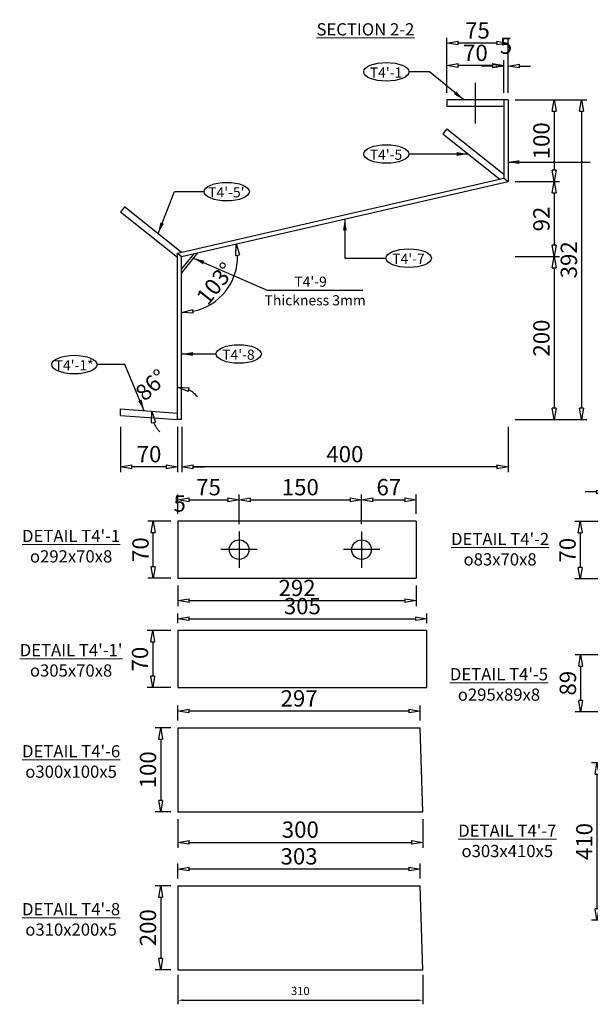
# Model space of a CAD drawing. Units: inches. Extents: x -398014 to 746807, y -1098171 to 0.
# Drawn here: x 461576 to 462275, y -543956 to -542748 of the extents above; entities that cross this region are included whole.
import ezdxf

# ---------------------------------------------------------------- set-up
doc = ezdxf.new("R2010")
doc.units = ezdxf.units.IN
doc.header["$LTSCALE"] = 4
doc.header["$MEASUREMENT"] = 0
doc.layers.get('DEFPOINTS').update_dxf_attribs({"color": 250})
doc.layers.add('3', color=3, linetype='Continuous', lineweight=15)
doc.layers.add('S-D-DECK-CONC-050-CON', color=3, linetype='Continuous')
doc.styles.add('1-dim-qtc1096', font='romans.shx', dxfattribs={"width": 0.75})
doc.styles.add('ARIAL', font='arial.ttf')
doc.dimstyles.new('1-dim-qtc', dxfattribs={"dimscale": 0, "dimtxt": 1.8, "dimasz": 1.5, "dimexe": 0.6, "dimexo": 0.8, "dimgap": 0.5, "dimtad": 1, "dimdec": 0, "dimzin": 0, "dimdsep": 46, "dimtxsty": '1-dim-qtc1096', "dimblk": 'CLOSEDBLANK', "dimcen": 0.09, "dimclrd": 250, "dimclre": 250, "dimclrt": 3, "dimadec": 0, "dimazin": 0, "dimtfac": 1, "dimtdec": 0, "dimtix": 1, "dimtofl": 0, "dimtmove": 2, "dimatfit": 3, "dimfxl": 1, "dimtolj": 1, "dimtzin": 0, "dimarcsym": 0})
doc.dimstyles.new('DIM5', dxfattribs={"dimscale": 5, "dimtxt": 2, "dimasz": 1.3, "dimexe": 1, "dimexo": 1.3, "dimgap": 1.25, "dimtad": 1, "dimdec": 0, "dimrnd": 1, "dimzin": 1, "dimdsep": 46, "dimtxsty": 'ARIAL', "dimcen": 2.5, "dimclrd": 8, "dimclre": 8, "dimclrt": 3, "dimaunit": 1, "dimadec": 0, "dimazin": 0, "dimtfac": 1, "dimtdec": 0, "dimtix": 1, "dimtmove": 2, "dimatfit": 0, "dimfxl": 1, "dimtolj": 1, "dimtzin": 0, "dimlwd": -1, "dimlwe": -1, "dimarcsym": 0})

# ---------------------------------------------------------------- blocks, each defined once
blk = doc.blocks.new('_ClosedBlank')
at = {"color": 0, "linetype": 'ByBlock', "lineweight": -2}
for p, q in [((-1, 0.167), (0, 0)), ((-1, 0.167), (-1, -0.167)), ((0, 0), (-1, -0.167))]:
    blk.add_line(p, q, dxfattribs=at)
blk = doc.blocks.new('*D1043')
at = {"color": 250, "linetype": 'Continuous', "lineweight": -2, "transparency": 16777216}
blk.add_arc((461774.3, -543038.4), 68.6, 281.6213, 1.3315, dxfattribs=at)
at = {"layer": 'DEFPOINTS', "color": 0, "transparency": 16777216}
for p in [(462174.3, -542946.4), (461774.3, -543038.4), (461774.3, -543038.4), (461812.9, -543095.1), (461774.3, -543238.4)]:
    blk.add_point(p, dxfattribs=at)
at = {"color": 250, "lineweight": -2, "transparency": 16777216, "xscale": 13.88888888888889, "yscale": 13.88888888888889, "zscale": 13.88888888888889}
for p, rotation in [((461841.1, -543023), 97.14212142283206), ((461774.3, -543107), 185.8106430905341)]:
    blk.add_blockref('_ClosedBlank', p, dxfattribs=dict(at, rotation=rotation))
at = {"color": 3, "transparency": 16777216, "insert": (461815.8, -543071.5), "char_height": 20, "attachment_point": 5, "rotation": 51.4764, "style": '1-dim-qtc1096'}
blk.add_mtext('\\A1;103°', dxfattribs=at)
blk = doc.blocks.new('*D1044')
at = {"color": 250, "linetype": 'Continuous', "lineweight": -2, "transparency": 16777216}
for p, q in [((462183.2, -542846.3), (462237.4, -542846.3)), ((462230.8, -542860.2), (462230.8, -542932.5)), ((462183.2, -542946.4), (462237.4, -542946.4))]:
    blk.add_line(p, q, dxfattribs=at)
at = {"layer": 'DEFPOINTS', "color": 0, "transparency": 16777216}
for p in [(462174.3, -542846.3), (462174.3, -542946.4), (462230.8, -542946.4)]:
    blk.add_point(p, dxfattribs=at)
at = {"color": 250, "lineweight": -2, "transparency": 16777216, "xscale": 13.88888888888889, "yscale": 13.88888888888889, "zscale": 13.88888888888889}
for p, rotation in [((462230.8, -542846.3), 90), ((462230.8, -542946.4), 270)]:
    blk.add_blockref('_ClosedBlank', p, dxfattribs=dict(at, rotation=rotation))
at = {"color": 3, "transparency": 16777216, "insert": (462215.2, -542896.4), "char_height": 20, "attachment_point": 5, "rotation": 90, "style": '1-dim-qtc1096'}
blk.add_mtext('\\A1;100', dxfattribs=at)
blk = doc.blocks.new('*D1045')
at = {"color": 250, "linetype": 'Continuous', "lineweight": -2, "transparency": 16777216}
for p, q in [((462183.2, -542946.4), (462237.4, -542946.4)), ((462230.8, -542960.3), (462230.8, -543024.5)), ((462183.2, -543038.4), (462237.4, -543038.4))]:
    blk.add_line(p, q, dxfattribs=at)
at = {"layer": 'DEFPOINTS', "color": 0, "transparency": 16777216}
for p in [(462174.3, -542946.4), (462174.3, -543038.4), (462230.8, -543038.4)]:
    blk.add_point(p, dxfattribs=at)
at = {"color": 250, "lineweight": -2, "transparency": 16777216, "xscale": 13.88888888888889, "yscale": 13.88888888888889, "zscale": 13.88888888888889}
for p, rotation in [((462230.8, -542946.4), 90), ((462230.8, -543038.4), 270)]:
    blk.add_blockref('_ClosedBlank', p, dxfattribs=dict(at, rotation=rotation))
at = {"color": 3, "transparency": 16777216, "insert": (462215.2, -542992.4), "char_height": 20, "attachment_point": 5, "rotation": 90, "style": '1-dim-qtc1096'}
blk.add_mtext('\\A1;92', dxfattribs=at)
blk = doc.blocks.new('*D1046')
at = {"color": 250, "linetype": 'Continuous', "lineweight": -2, "transparency": 16777216}
for p, q in [((462183.2, -543038.4), (462237.4, -543038.4)), ((462230.8, -543052.3), (462230.8, -543224.5)), ((462183.2, -543238.4), (462237.4, -543238.4))]:
    blk.add_line(p, q, dxfattribs=at)
at = {"layer": 'DEFPOINTS', "color": 0, "transparency": 16777216}
for p in [(462174.3, -543038.4), (462174.3, -543238.4), (462230.8, -543238.4)]:
    blk.add_point(p, dxfattribs=at)
at = {"color": 250, "lineweight": -2, "transparency": 16777216, "xscale": 13.88888888888889, "yscale": 13.88888888888889, "zscale": 13.88888888888889}
for p, rotation in [((462230.8, -543038.4), 90), ((462230.8, -543238.4), 270)]:
    blk.add_blockref('_ClosedBlank', p, dxfattribs=dict(at, rotation=rotation))
at = {"color": 3, "transparency": 16777216, "insert": (462215.2, -543138.4), "char_height": 20, "attachment_point": 5, "rotation": 90, "style": '1-dim-qtc1096'}
blk.add_mtext('\\A1;200', dxfattribs=at)
blk = doc.blocks.new('*D1047')
at = {"color": 250, "linetype": 'Continuous', "lineweight": -2, "transparency": 16777216}
for p, q in [((461774.3, -543247.3), (461774.3, -543303.1)), ((462174.3, -543247.3), (462174.3, -543303.1)), ((462160.4, -543296.4), (461788.2, -543296.4))]:
    blk.add_line(p, q, dxfattribs=at)
at = {"layer": 'DEFPOINTS', "color": 0, "transparency": 16777216}
for p in [(461774.3, -543238.4), (462174.3, -543238.4), (461774.3, -543296.4)]:
    blk.add_point(p, dxfattribs=at)
at = {"color": 250, "lineweight": -2, "transparency": 16777216, "xscale": 13.88888888888889, "yscale": 13.88888888888889, "zscale": 13.88888888888889, "rotation": 180}
blk.add_blockref('_ClosedBlank', (461774.3, -543296.4), dxfattribs=at)
at = {"color": 250, "lineweight": -2, "transparency": 16777216, "xscale": 13.88888888888889, "yscale": 13.88888888888889, "zscale": 13.88888888888889}
blk.add_blockref('_ClosedBlank', (462174.3, -543296.4), dxfattribs=at)
at = {"color": 3, "transparency": 16777216, "insert": (461974.3, -543280.8), "char_height": 20, "attachment_point": 5, "style": '1-dim-qtc1096'}
blk.add_mtext('\\A1;400', dxfattribs=at)
blk = doc.blocks.new('*D1048')
at = {"color": 250, "linetype": 'Continuous', "lineweight": -2, "transparency": 16777216}
for p, q in [((461699.3, -543247.3), (461699.3, -543303.1)), ((461769.3, -543247.3), (461769.3, -543303.1)), ((461755.4, -543296.4), (461713.2, -543296.4))]:
    blk.add_line(p, q, dxfattribs=at)
at = {"layer": 'DEFPOINTS', "color": 0, "transparency": 16777216}
for p in [(461699.3, -543238.4), (461769.3, -543238.4), (461699.3, -543296.4)]:
    blk.add_point(p, dxfattribs=at)
at = {"color": 250, "lineweight": -2, "transparency": 16777216, "xscale": 13.88888888888889, "yscale": 13.88888888888889, "zscale": 13.88888888888889, "rotation": 180}
blk.add_blockref('_ClosedBlank', (461699.3, -543296.4), dxfattribs=at)
at = {"color": 250, "lineweight": -2, "transparency": 16777216, "xscale": 13.88888888888889, "yscale": 13.88888888888889, "zscale": 13.88888888888889}
blk.add_blockref('_ClosedBlank', (461769.3, -543296.4), dxfattribs=at)
at = {"color": 3, "transparency": 16777216, "insert": (461734.3, -543280.8), "char_height": 20, "attachment_point": 5, "style": '1-dim-qtc1096'}
blk.add_mtext('\\A1;70', dxfattribs=at)
blk = doc.blocks.new('*D1049')
at = {"color": 250, "linetype": 'Continuous', "lineweight": -2, "transparency": 16777216}
for p, q in [((461769.3, -543247.3), (461769.3, -543303.1)), ((461774.3, -543247.3), (461774.3, -543303.1)), ((461755.4, -543296.4), (461741.5, -543296.4)), ((461788.2, -543296.4), (461802, -543296.4))]:
    blk.add_line(p, q, dxfattribs=at)
at = {"layer": 'DEFPOINTS', "color": 0, "transparency": 16777216}
for p in [(461769.3, -543238.4), (461774.3, -543238.4), (461769.3, -543296.4)]:
    blk.add_point(p, dxfattribs=at)
at = {"color": 250, "lineweight": -2, "transparency": 16777216, "xscale": 13.88888888888889, "yscale": 13.88888888888889, "zscale": 13.88888888888889}
blk.add_blockref('_ClosedBlank', (461769.3, -543296.4), dxfattribs=at)
at = {"color": 250, "lineweight": -2, "transparency": 16777216, "xscale": 13.88888888888889, "yscale": 13.88888888888889, "zscale": 13.88888888888889, "rotation": 180}
blk.add_blockref('_ClosedBlank', (461774.3, -543296.4), dxfattribs=at)
at = {"color": 3, "transparency": 16777216, "insert": (461771.8, -543341.4), "char_height": 20, "attachment_point": 5, "style": '1-dim-qtc1096'}
blk.add_mtext('\\A1;5', dxfattribs=at)
blk = doc.blocks.new('*D1050')
at = {"color": 250, "linetype": 'Continuous', "lineweight": -2, "transparency": 16777216}
for p, q in [((462099.3, -542837.4), (462099.3, -542769.9)), ((462174.3, -542837.4), (462174.3, -542769.9)), ((462160.4, -542776.5), (462113.2, -542776.5))]:
    blk.add_line(p, q, dxfattribs=at)
at = {"layer": 'DEFPOINTS', "color": 0, "transparency": 16777216}
for p in [(462099.3, -542776.5), (462099.3, -542846.3), (462174.3, -542846.3)]:
    blk.add_point(p, dxfattribs=at)
at = {"color": 250, "lineweight": -2, "transparency": 16777216, "xscale": 13.88888888888889, "yscale": 13.88888888888889, "zscale": 13.88888888888889, "rotation": 180}
blk.add_blockref('_ClosedBlank', (462099.3, -542776.5), dxfattribs=at)
at = {"color": 250, "lineweight": -2, "transparency": 16777216, "xscale": 13.88888888888889, "yscale": 13.88888888888889, "zscale": 13.88888888888889}
blk.add_blockref('_ClosedBlank', (462174.3, -542776.5), dxfattribs=at)
at = {"color": 3, "transparency": 16777216, "insert": (462136.8, -542761), "char_height": 20, "attachment_point": 5, "style": '1-dim-qtc1096'}
blk.add_mtext('\\A1;75', dxfattribs=at)
blk = doc.blocks.new('*D1051')
at = {"color": 250, "linetype": 'Continuous', "lineweight": -2, "transparency": 16777216}
for p, q in [((462169.3, -542837.4), (462169.3, -542798)), ((462174.3, -542837.4), (462174.3, -542798)), ((462155.4, -542804.7), (462141.5, -542804.7)), ((462188.2, -542804.7), (462202, -542804.7))]:
    blk.add_line(p, q, dxfattribs=at)
at = {"layer": 'DEFPOINTS', "color": 0, "transparency": 16777216}
for p in [(462169.3, -542804.7), (462169.3, -542846.3), (462174.3, -542846.3)]:
    blk.add_point(p, dxfattribs=at)
at = {"color": 250, "lineweight": -2, "transparency": 16777216, "xscale": 13.88888888888889, "yscale": 13.88888888888889, "zscale": 13.88888888888889}
blk.add_blockref('_ClosedBlank', (462169.3, -542804.7), dxfattribs=at)
at = {"color": 250, "lineweight": -2, "transparency": 16777216, "xscale": 13.88888888888889, "yscale": 13.88888888888889, "zscale": 13.88888888888889, "rotation": 180}
blk.add_blockref('_ClosedBlank', (462174.3, -542804.7), dxfattribs=at)
at = {"color": 3, "transparency": 16777216, "insert": (462171.8, -542779.7), "char_height": 20, "attachment_point": 5, "style": '1-dim-qtc1096'}
blk.add_mtext('\\A1;5', dxfattribs=at)
blk = doc.blocks.new('*D1052')
at = {"color": 250, "linetype": 'Continuous', "lineweight": -2, "transparency": 16777216}
for p, q in [((462099.3, -542837.4), (462099.3, -542797.5)), ((462169.3, -542837.4), (462169.3, -542797.5)), ((462155.4, -542804.1), (462113.2, -542804.1))]:
    blk.add_line(p, q, dxfattribs=at)
at = {"layer": 'DEFPOINTS', "color": 0, "transparency": 16777216}
for p in [(462099.3, -542804.1), (462099.3, -542846.3), (462169.3, -542846.3)]:
    blk.add_point(p, dxfattribs=at)
at = {"color": 250, "lineweight": -2, "transparency": 16777216, "xscale": 13.88888888888889, "yscale": 13.88888888888889, "zscale": 13.88888888888889, "rotation": 180}
blk.add_blockref('_ClosedBlank', (462099.3, -542804.1), dxfattribs=at)
at = {"color": 250, "lineweight": -2, "transparency": 16777216, "xscale": 13.88888888888889, "yscale": 13.88888888888889, "zscale": 13.88888888888889}
blk.add_blockref('_ClosedBlank', (462169.3, -542804.1), dxfattribs=at)
at = {"color": 3, "transparency": 16777216, "insert": (462134.3, -542788.6), "char_height": 20, "attachment_point": 5, "style": '1-dim-qtc1096'}
blk.add_mtext('\\A1;70', dxfattribs=at)
blk = doc.blocks.new('*D1053')
at = {"color": 250, "linetype": 'Continuous', "lineweight": -2, "transparency": 16777216}
for p, q in [((462183.2, -542846.3), (462271, -542846.3)), ((462264.3, -542860.2), (462264.3, -543224.5)), ((462183.2, -543238.4), (462271, -543238.4))]:
    blk.add_line(p, q, dxfattribs=at)
at = {"layer": 'DEFPOINTS', "color": 0, "transparency": 16777216}
for p in [(462174.3, -542846.3), (462174.3, -543238.4), (462264.3, -543238.4)]:
    blk.add_point(p, dxfattribs=at)
at = {"color": 250, "lineweight": -2, "transparency": 16777216, "xscale": 13.88888888888889, "yscale": 13.88888888888889, "zscale": 13.88888888888889}
for p, rotation in [((462264.3, -542846.3), 90), ((462264.3, -543238.4), 270)]:
    blk.add_blockref('_ClosedBlank', p, dxfattribs=dict(at, rotation=rotation))
at = {"color": 3, "transparency": 16777216, "insert": (462248.8, -543042.4), "char_height": 20, "attachment_point": 5, "rotation": 90, "style": '1-dim-qtc1096'}
blk.add_mtext('\\A1;392', dxfattribs=at)
blk = doc.blocks.new('*D1054')
at = {"color": 250, "linetype": 'Continuous', "lineweight": -2, "transparency": 16777216}
for start, end in [(39.2409, 64.6205), (201.2939, 226.6735)]:
    blk.add_arc((461769.3, -543230.4), 31.6, start, end, dxfattribs=at)
at = {"layer": 'DEFPOINTS', "color": 0, "transparency": 16777216}
for p in [(461769.3, -543034.4), (461754.1, -543202.7), (461699.3, -543225.4), (461769.3, -543230.4), (461769.3, -543238.4)]:
    blk.add_point(p, dxfattribs=at)
at = {"color": 250, "lineweight": -2, "transparency": 16777216, "xscale": 13.88888888888889, "yscale": 13.88888888888889, "zscale": 13.88888888888889}
for p, rotation in [((461769.3, -543198.8), 167.3102266221255), ((461737.7, -543228.2), 98.6041565978605)]:
    blk.add_blockref('_ClosedBlank', p, dxfattribs=dict(at, rotation=rotation))
at = {"color": 3, "transparency": 16777216, "insert": (461737.1, -543195.9), "char_height": 20, "attachment_point": 5, "rotation": 42.9572, "style": '1-dim-qtc1096'}
blk.add_mtext('\\A1;86°', dxfattribs=at)
blk = doc.blocks.new('*D1070')
at = {"color": 250, "linetype": 'Continuous', "lineweight": -2, "transparency": 16777216}
for p, q in [((461769.7, -543441.8), (461769.7, -543467.2)), ((462061.7, -543441.8), (462061.7, -543467.2)), ((461783.6, -543460.5), (462047.8, -543460.5))]:
    blk.add_line(p, q, dxfattribs=at)
at = {"layer": 'DEFPOINTS', "color": 0, "transparency": 16777216}
for p in [(461769.7, -543432.9), (462061.7, -543432.9), (462061.7, -543460.5)]:
    blk.add_point(p, dxfattribs=at)
at = {"color": 250, "lineweight": -2, "transparency": 16777216, "xscale": 13.88888888888889, "yscale": 13.88888888888889, "zscale": 13.88888888888889, "rotation": 180}
blk.add_blockref('_ClosedBlank', (461769.7, -543460.5), dxfattribs=at)
at = {"color": 250, "lineweight": -2, "transparency": 16777216, "xscale": 13.88888888888889, "yscale": 13.88888888888889, "zscale": 13.88888888888889}
blk.add_blockref('_ClosedBlank', (462061.7, -543460.5), dxfattribs=at)
at = {"color": 3, "transparency": 16777216, "insert": (461915.7, -543444.9), "char_height": 20, "attachment_point": 5, "style": '1-dim-qtc1096'}
blk.add_mtext('\\A1;292', dxfattribs=at)
blk = doc.blocks.new('*D1071')
at = {"color": 250, "linetype": 'Continuous', "lineweight": -2, "transparency": 16777216}
for p, q in [((461760.8, -543362.9), (461732.7, -543362.9)), ((461739.4, -543419), (461739.4, -543376.8)), ((461760.8, -543432.9), (461732.7, -543432.9))]:
    blk.add_line(p, q, dxfattribs=at)
at = {"layer": 'DEFPOINTS', "color": 0, "transparency": 16777216}
for p in [(461739.4, -543362.9), (461769.7, -543362.9), (461769.7, -543432.9)]:
    blk.add_point(p, dxfattribs=at)
at = {"color": 250, "lineweight": -2, "transparency": 16777216, "xscale": 13.88888888888889, "yscale": 13.88888888888889, "zscale": 13.88888888888889}
for p, rotation in [((461739.4, -543362.9), 90), ((461739.4, -543432.9), 270)]:
    blk.add_blockref('_ClosedBlank', p, dxfattribs=dict(at, rotation=rotation))
at = {"color": 3, "transparency": 16777216, "insert": (461723.8, -543397.9), "char_height": 20, "attachment_point": 5, "rotation": 90, "style": '1-dim-qtc1096'}
blk.add_mtext('\\A1;70', dxfattribs=at)
blk = doc.blocks.new('*D1072')
at = {"color": 250, "linetype": 'Continuous', "lineweight": -2, "transparency": 16777216}
for p, q in [((461769.7, -543354), (461769.7, -543330.2)), ((461844.7, -543366.8), (461844.7, -543330.2)), ((461783.6, -543336.9), (461830.8, -543336.9))]:
    blk.add_line(p, q, dxfattribs=at)
at = {"layer": 'DEFPOINTS', "color": 0, "transparency": 16777216}
for p in [(461844.7, -543336.9), (461769.7, -543362.9), (461844.7, -543375.7)]:
    blk.add_point(p, dxfattribs=at)
at = {"color": 250, "lineweight": -2, "transparency": 16777216, "xscale": 13.88888888888889, "yscale": 13.88888888888889, "zscale": 13.88888888888889, "rotation": 180}
blk.add_blockref('_ClosedBlank', (461769.7, -543336.9), dxfattribs=at)
at = {"color": 250, "lineweight": -2, "transparency": 16777216, "xscale": 13.88888888888889, "yscale": 13.88888888888889, "zscale": 13.88888888888889}
blk.add_blockref('_ClosedBlank', (461844.7, -543336.9), dxfattribs=at)
at = {"color": 3, "transparency": 16777216, "insert": (461807.2, -543321.3), "char_height": 20, "attachment_point": 5, "style": '1-dim-qtc1096'}
blk.add_mtext('\\A1;75', dxfattribs=at)
blk = doc.blocks.new('*D1073')
at = {"color": 250, "linetype": 'Continuous', "lineweight": -2, "transparency": 16777216}
for p, q in [((461844.7, -543366.8), (461844.7, -543330.2)), ((461994.7, -543366.8), (461994.7, -543330.2)), ((461858.6, -543336.9), (461980.8, -543336.9))]:
    blk.add_line(p, q, dxfattribs=at)
at = {"layer": 'DEFPOINTS', "color": 0, "transparency": 16777216}
for p in [(461994.7, -543336.9), (461844.7, -543375.7), (461994.7, -543375.7)]:
    blk.add_point(p, dxfattribs=at)
at = {"color": 250, "lineweight": -2, "transparency": 16777216, "xscale": 13.88888888888889, "yscale": 13.88888888888889, "zscale": 13.88888888888889, "rotation": 180}
blk.add_blockref('_ClosedBlank', (461844.7, -543336.9), dxfattribs=at)
at = {"color": 250, "lineweight": -2, "transparency": 16777216, "xscale": 13.88888888888889, "yscale": 13.88888888888889, "zscale": 13.88888888888889}
blk.add_blockref('_ClosedBlank', (461994.7, -543336.9), dxfattribs=at)
at = {"color": 3, "transparency": 16777216, "insert": (461919.7, -543321.3), "char_height": 20, "attachment_point": 5, "style": '1-dim-qtc1096'}
blk.add_mtext('\\A1;150', dxfattribs=at)
blk = doc.blocks.new('*D1074')
at = {"color": 250, "linetype": 'Continuous', "lineweight": -2, "transparency": 16777216}
for p, q in [((461994.7, -543366.8), (461994.7, -543330.2)), ((462061.7, -543354), (462061.7, -543330.2)), ((462008.6, -543336.9), (462047.8, -543336.9))]:
    blk.add_line(p, q, dxfattribs=at)
at = {"layer": 'DEFPOINTS', "color": 0, "transparency": 16777216}
for p in [(462061.7, -543336.9), (462061.7, -543362.9), (461994.7, -543375.7)]:
    blk.add_point(p, dxfattribs=at)
at = {"color": 250, "lineweight": -2, "transparency": 16777216, "xscale": 13.88888888888889, "yscale": 13.88888888888889, "zscale": 13.88888888888889, "rotation": 180}
blk.add_blockref('_ClosedBlank', (461994.7, -543336.9), dxfattribs=at)
at = {"color": 250, "lineweight": -2, "transparency": 16777216, "xscale": 13.88888888888889, "yscale": 13.88888888888889, "zscale": 13.88888888888889}
blk.add_blockref('_ClosedBlank', (462061.7, -543336.9), dxfattribs=at)
at = {"color": 3, "transparency": 16777216, "insert": (462028.2, -543321.3), "char_height": 20, "attachment_point": 5, "style": '1-dim-qtc1096'}
blk.add_mtext('\\A1;67', dxfattribs=at)
blk = doc.blocks.new('*D1075')
at = {"color": 250, "linetype": 'Continuous', "lineweight": -2, "transparency": 16777216}
for p, q in [((461769.7, -543488.3), (461769.7, -543476.1)), ((462074.7, -543488.3), (462074.7, -543476.1)), ((461783.6, -543482.7), (462060.8, -543482.7))]:
    blk.add_line(p, q, dxfattribs=at)
at = {"layer": 'DEFPOINTS', "color": 0, "transparency": 16777216}
for p in [(462074.7, -543482.7), (461769.7, -543497.2), (462074.7, -543497.2)]:
    blk.add_point(p, dxfattribs=at)
at = {"color": 250, "lineweight": -2, "transparency": 16777216, "xscale": 13.88888888888889, "yscale": 13.88888888888889, "zscale": 13.88888888888889, "rotation": 180}
blk.add_blockref('_ClosedBlank', (461769.7, -543482.7), dxfattribs=at)
at = {"color": 250, "lineweight": -2, "transparency": 16777216, "xscale": 13.88888888888889, "yscale": 13.88888888888889, "zscale": 13.88888888888889}
blk.add_blockref('_ClosedBlank', (462074.7, -543482.7), dxfattribs=at)
at = {"color": 3, "transparency": 16777216, "insert": (461922.2, -543467.2), "char_height": 20, "attachment_point": 5, "style": '1-dim-qtc1096'}
blk.add_mtext('\\A1;305', dxfattribs=at)
blk = doc.blocks.new('*D1076')
at = {"color": 250, "linetype": 'Continuous', "lineweight": -2, "transparency": 16777216}
for p, q in [((461760.8, -543497.2), (461732.1, -543497.2)), ((461738.8, -543511.1), (461738.8, -543553.3)), ((461760.8, -543567.2), (461732.1, -543567.2))]:
    blk.add_line(p, q, dxfattribs=at)
at = {"layer": 'DEFPOINTS', "color": 0, "transparency": 16777216}
for p in [(461769.7, -543497.2), (461738.8, -543567.2), (461769.7, -543567.2)]:
    blk.add_point(p, dxfattribs=at)
at = {"color": 250, "lineweight": -2, "transparency": 16777216, "xscale": 13.88888888888889, "yscale": 13.88888888888889, "zscale": 13.88888888888889}
for p, rotation in [((461738.8, -543497.2), 90), ((461738.8, -543567.2), 270)]:
    blk.add_blockref('_ClosedBlank', p, dxfattribs=dict(at, rotation=rotation))
at = {"color": 3, "transparency": 16777216, "insert": (461723.2, -543532.2), "char_height": 20, "attachment_point": 5, "rotation": 90, "style": '1-dim-qtc1096'}
blk.add_mtext('\\A1;70', dxfattribs=at)
blk = doc.blocks.new('*D1077')
at = {"color": 250, "linetype": 'Continuous', "lineweight": -2, "transparency": 16777216}
for p, q in [((462282.7, -543327.2), (462268.8, -543327.2)), ((462296.6, -543354.7), (462296.6, -543320.5)), ((462323.9, -543354.7), (462323.9, -543320.5)), ((462337.8, -543327.2), (462351.7, -543327.2))]:
    blk.add_line(p, q, dxfattribs=at)
at = {"layer": 'DEFPOINTS', "color": 0, "transparency": 16777216}
for p in [(462296.6, -543327.2), (462296.6, -543363.6), (462323.9, -543363.6)]:
    blk.add_point(p, dxfattribs=at)
at = {"color": 250, "lineweight": -2, "transparency": 16777216, "xscale": 13.88888888888889, "yscale": 13.88888888888889, "zscale": 13.88888888888889}
blk.add_blockref('_ClosedBlank', (462296.6, -543327.2), dxfattribs=at)
at = {"color": 250, "lineweight": -2, "transparency": 16777216, "xscale": 13.88888888888889, "yscale": 13.88888888888889, "zscale": 13.88888888888889, "rotation": 180}
blk.add_blockref('_ClosedBlank', (462323.9, -543327.2), dxfattribs=at)
at = {"color": 3, "transparency": 16777216, "insert": (462310.3, -543302.2), "char_height": 20, "attachment_point": 5, "style": '1-dim-qtc1096'}
blk.add_mtext('\\A1;27', dxfattribs=at)
blk = doc.blocks.new('*D1080')
at = {"color": 250, "linetype": 'Continuous', "lineweight": -2, "transparency": 16777216}
for p, q in [((462287.7, -543363.6), (462256.1, -543363.6)), ((462262.7, -543377.5), (462262.7, -543419.7)), ((462287.7, -543433.6), (462256.1, -543433.6))]:
    blk.add_line(p, q, dxfattribs=at)
at = {"layer": 'DEFPOINTS', "color": 0, "transparency": 16777216}
for p in [(462296.6, -543363.6), (462262.7, -543433.6), (462296.6, -543433.6)]:
    blk.add_point(p, dxfattribs=at)
at = {"color": 250, "lineweight": -2, "transparency": 16777216, "xscale": 13.88888888888889, "yscale": 13.88888888888889, "zscale": 13.88888888888889}
for p, rotation in [((462262.7, -543363.6), 90), ((462262.7, -543433.6), 270)]:
    blk.add_blockref('_ClosedBlank', p, dxfattribs=dict(at, rotation=rotation))
at = {"color": 3, "transparency": 16777216, "insert": (462247.2, -543398.6), "char_height": 20, "attachment_point": 5, "rotation": 90, "style": '1-dim-qtc1096'}
blk.add_mtext('\\A1;70', dxfattribs=at)
blk = doc.blocks.new('*D1098')
at = {"color": 250, "linetype": 'Continuous', "lineweight": -2, "transparency": 16777216}
for p, q in [((462285.2, -543526.8), (462256.5, -543526.8)), ((462263.2, -543540.7), (462263.2, -543582.9)), ((462285.2, -543596.8), (462256.5, -543596.8))]:
    blk.add_line(p, q, dxfattribs=at)
at = {"layer": 'DEFPOINTS', "color": 0, "transparency": 16777216}
for p in [(462294.1, -543526.8), (462263.2, -543596.8), (462294.1, -543596.8)]:
    blk.add_point(p, dxfattribs=at)
at = {"color": 250, "lineweight": -2, "transparency": 16777216, "xscale": 13.88888888888889, "yscale": 13.88888888888889, "zscale": 13.88888888888889}
for p, rotation in [((462263.2, -543526.8), 90), ((462263.2, -543596.8), 270)]:
    blk.add_blockref('_ClosedBlank', p, dxfattribs=dict(at, rotation=rotation))
at = {"color": 3, "transparency": 16777216, "insert": (462247.6, -543561.8), "char_height": 20, "attachment_point": 5, "rotation": 90, "style": '1-dim-qtc1096'}
blk.add_mtext('\\A1;89', dxfattribs=at)
blk = doc.blocks.new('*D1101')
at = {"color": 250, "linetype": 'Continuous', "lineweight": -2, "transparency": 16777216}
for p, q in [((461769.7, -543607.6), (461769.7, -543589.3)), ((462052.8, -543596), (461783.6, -543596)), ((462066.7, -543607.6), (462066.7, -543589.3))]:
    blk.add_line(p, q, dxfattribs=at)
at = {"layer": 'DEFPOINTS', "color": 0, "transparency": 16777216}
for p in [(461769.7, -543596), (461769.7, -543616.5), (462066.7, -543616.5)]:
    blk.add_point(p, dxfattribs=at)
at = {"color": 250, "lineweight": -2, "transparency": 16777216, "xscale": 13.88888888888889, "yscale": 13.88888888888889, "zscale": 13.88888888888889, "rotation": 180}
blk.add_blockref('_ClosedBlank', (461769.7, -543596), dxfattribs=at)
at = {"color": 250, "lineweight": -2, "transparency": 16777216, "xscale": 13.88888888888889, "yscale": 13.88888888888889, "zscale": 13.88888888888889}
blk.add_blockref('_ClosedBlank', (462066.7, -543596), dxfattribs=at)
at = {"color": 3, "transparency": 16777216, "insert": (461918.2, -543580.4), "char_height": 20, "attachment_point": 5, "style": '1-dim-qtc1096'}
blk.add_mtext('\\A1;297', dxfattribs=at)
blk = doc.blocks.new('*D1102')
at = {"color": 250, "linetype": 'Continuous', "lineweight": -2, "transparency": 16777216}
for p, q in [((461769.7, -543728.4), (461769.7, -543763.6)), ((462069.7, -543728.4), (462069.7, -543763.6)), ((461783.6, -543757), (462055.8, -543757))]:
    blk.add_line(p, q, dxfattribs=at)
at = {"layer": 'DEFPOINTS', "color": 0, "transparency": 16777216}
for p in [(461769.7, -543719.5), (462069.7, -543719.5), (462069.7, -543757)]:
    blk.add_point(p, dxfattribs=at)
at = {"color": 250, "lineweight": -2, "transparency": 16777216, "xscale": 13.88888888888889, "yscale": 13.88888888888889, "zscale": 13.88888888888889, "rotation": 180}
blk.add_blockref('_ClosedBlank', (461769.7, -543757), dxfattribs=at)
at = {"color": 250, "lineweight": -2, "transparency": 16777216, "xscale": 13.88888888888889, "yscale": 13.88888888888889, "zscale": 13.88888888888889}
blk.add_blockref('_ClosedBlank', (462069.7, -543757), dxfattribs=at)
at = {"color": 3, "transparency": 16777216, "insert": (461919.7, -543741.4), "char_height": 20, "attachment_point": 5, "style": '1-dim-qtc1096'}
blk.add_mtext('\\A1;300', dxfattribs=at)
blk = doc.blocks.new('*D1103')
at = {"color": 250, "linetype": 'Continuous', "lineweight": -2, "transparency": 16777216}
for p, q in [((461760.8, -543616.5), (461741.9, -543616.5)), ((461748.6, -543630.4), (461748.6, -543705.6)), ((461760.8, -543719.5), (461741.9, -543719.5))]:
    blk.add_line(p, q, dxfattribs=at)
at = {"layer": 'DEFPOINTS', "color": 0, "transparency": 16777216}
for p in [(461769.7, -543616.5), (461748.6, -543719.5), (461769.7, -543719.5)]:
    blk.add_point(p, dxfattribs=at)
at = {"color": 250, "lineweight": -2, "transparency": 16777216, "xscale": 13.88888888888889, "yscale": 13.88888888888889, "zscale": 13.88888888888889}
for p, rotation in [((461748.6, -543616.5), 90), ((461748.6, -543719.5), 270)]:
    blk.add_blockref('_ClosedBlank', p, dxfattribs=dict(at, rotation=rotation))
at = {"color": 3, "transparency": 16777216, "insert": (461733, -543668), "char_height": 20, "attachment_point": 5, "rotation": 90, "style": '1-dim-qtc1096'}
blk.add_mtext('\\A1;100', dxfattribs=at)
blk = doc.blocks.new('*D684')
at = {"color": 250, "linetype": 'Continuous', "lineweight": -2, "transparency": 16777216}
for p, q in [((462295.5, -543659.4), (462276.5, -543659.4)), ((462283.2, -543673.3), (462283.2, -543838.7)), ((462295.5, -543852.6), (462276.5, -543852.6))]:
    blk.add_line(p, q, dxfattribs=at)
at = {"layer": 'DEFPOINTS', "color": 0, "transparency": 16777216}
for p in [(462304.4, -543659.4), (462283.2, -543852.6), (462304.4, -543852.6)]:
    blk.add_point(p, dxfattribs=at)
at = {"color": 250, "lineweight": -2, "transparency": 16777216, "xscale": 13.88888888888889, "yscale": 13.88888888888889, "zscale": 13.88888888888889}
for p, rotation in [((462283.2, -543659.4), 90), ((462283.2, -543852.6), 270)]:
    blk.add_blockref('_ClosedBlank', p, dxfattribs=dict(at, rotation=rotation))
at = {"color": 3, "transparency": 16777216, "insert": (462267.7, -543756), "char_height": 20, "attachment_point": 5, "rotation": 90, "style": '1-dim-qtc1096'}
blk.add_mtext('\\A1;410', dxfattribs=at)
blk = doc.blocks.new('*D685')
at = {"color": 250, "linetype": 'Continuous', "lineweight": -2, "transparency": 16777216}
for p, q in [((461769.7, -543801.3), (461769.7, -543783)), ((462052.8, -543789.7), (461783.6, -543789.7)), ((462066.7, -543801.3), (462066.7, -543783))]:
    blk.add_line(p, q, dxfattribs=at)
at = {"layer": 'DEFPOINTS', "color": 0, "transparency": 16777216}
for p in [(461769.7, -543789.7), (461769.7, -543810.2), (462066.7, -543810.2)]:
    blk.add_point(p, dxfattribs=at)
at = {"color": 250, "lineweight": -2, "transparency": 16777216, "xscale": 13.88888888888889, "yscale": 13.88888888888889, "zscale": 13.88888888888889, "rotation": 180}
blk.add_blockref('_ClosedBlank', (461769.7, -543789.7), dxfattribs=at)
at = {"color": 250, "lineweight": -2, "transparency": 16777216, "xscale": 13.88888888888889, "yscale": 13.88888888888889, "zscale": 13.88888888888889}
blk.add_blockref('_ClosedBlank', (462066.7, -543789.7), dxfattribs=at)
at = {"color": 3, "transparency": 16777216, "insert": (461918.2, -543774.2), "char_height": 20, "attachment_point": 5, "style": '1-dim-qtc1096'}
blk.add_mtext('\\A1;303', dxfattribs=at)
blk = doc.blocks.new('*D686')
at = {"color": 8, "transparency": 16777216}
for p, q in [((461769.7, -543919.7), (461769.7, -543955.7)), ((462069.7, -543919.7), (462069.7, -543955.7)), ((461776.2, -543950.7), (462063.2, -543950.7))]:
    blk.add_line(p, q, dxfattribs=at)
for points in [[(461776.2, -543949.6), (461776.2, -543951.8), (461769.7, -543950.7)], [(462063.2, -543949.6), (462063.2, -543951.8), (462069.7, -543950.7)]]:
    blk.add_solid(points, dxfattribs=at)
at = {"layer": 'DEFPOINTS', "color": 0, "transparency": 16777216}
for p in [(461769.7, -543913.2), (462069.7, -543913.2), (462069.7, -543950.7)]:
    blk.add_point(p, dxfattribs=at)
at = {"color": 3, "transparency": 16777216, "insert": (461919.7, -543939.3), "char_height": 10, "attachment_point": 5, "style": 'ARIAL'}
blk.add_mtext('\\A1;310', dxfattribs=at)
blk = doc.blocks.new('*D687')
at = {"color": 250, "linetype": 'Continuous', "lineweight": -2, "transparency": 16777216}
for p, q in [((461760.8, -543810.2), (461741.9, -543810.2)), ((461748.6, -543824.1), (461748.6, -543899.3)), ((461760.8, -543913.2), (461741.9, -543913.2))]:
    blk.add_line(p, q, dxfattribs=at)
at = {"layer": 'DEFPOINTS', "color": 0, "transparency": 16777216}
for p in [(461769.7, -543810.2), (461748.6, -543913.2), (461769.7, -543913.2)]:
    blk.add_point(p, dxfattribs=at)
at = {"color": 250, "lineweight": -2, "transparency": 16777216, "xscale": 13.88888888888889, "yscale": 13.88888888888889, "zscale": 13.88888888888889}
for p, rotation in [((461748.6, -543810.2), 90), ((461748.6, -543913.2), 270)]:
    blk.add_blockref('_ClosedBlank', p, dxfattribs=dict(at, rotation=rotation))
at = {"color": 3, "transparency": 16777216, "insert": (461733, -543861.7), "char_height": 20, "attachment_point": 5, "rotation": 90, "style": '1-dim-qtc1096'}
blk.add_mtext('\\A1;200', dxfattribs=at)

msp = doc.modelspace()

# ---------------------------------------------------------------- linework, layer by layer
at = {"color": 6}
for p, q in [((462134.266, -542875.302), (462134.266, -542825.302)), ((461844.72, -543375.655), (461844.72, -543420.126)), ((461994.72, -543375.655), (461994.72, -543420.126)), ((461866.956, -543397.89), (461822.485, -543397.89)), ((462016.956, -543397.89), (461972.485, -543397.89))]:
    msp.add_line(p, q, dxfattribs=at)
at = {"color": 3}
for p, q in [((462174.266, -542846.302), (462099.266, -542846.302)), ((462169.266, -542854.302), (462099.266, -542854.302)), ((462099.266, -542881.602), (462094.283, -542887.861)), ((462099.266, -542881.602), (462169.266, -542937.329)), ((462094.283, -542887.861), (462164.283, -542943.588)), ((461769.266, -543034.442), (462169.266, -542942.442)), ((462169.266, -542942.442), (462174.266, -542946.423)), ((461774.266, -543038.423), (462174.266, -542946.423)), ((461704.248, -542977.569), (461699.266, -542983.827)), ((461774.248, -543033.296), (461704.248, -542977.569)), ((461769.266, -543039.555), (461699.266, -542983.827)), ((461769.266, -543238.423), (461769.266, -543034.442)), ((461769.266, -543034.442), (461774.266, -543038.423)), ((461793.757, -543033.94), (461774.266, -543058.423)), ((461789.063, -543035.019), (461774.266, -543053.606)), ((461774.266, -543238.423), (461774.266, -543038.423)), ((461699.266, -543225.402), (461769.266, -543230.402)), ((461699.266, -543233.423), (461699.266, -543225.402)), ((461699.266, -543233.423), (461769.266, -543238.423)), ((461774.266, -543238.423), (461769.266, -543238.423)), ((461769.72, -543362.89), (461769.72, -543432.89)), ((462061.72, -543362.89), (461769.72, -543362.89)), ((462061.72, -543362.89), (462061.72, -543432.89)), ((461769.72, -543432.89), (462061.72, -543432.89)), ((461769.72, -543497.195), (461769.72, -543567.195)), ((462074.72, -543497.195), (461769.72, -543497.195)), ((462074.72, -543567.195), (462074.72, -543497.195)), ((461769.72, -543567.195), (462074.72, -543567.195)), ((461769.72, -543616.462), (462066.72, -543616.462)), ((461769.72, -543616.462), (461769.72, -543719.488)), ((462069.72, -543719.488), (462066.72, -543616.462)), ((461769.72, -543719.488), (462069.72, -543719.488)), ((461769.72, -543810.166), (462066.72, -543810.166)), ((461769.72, -543810.166), (461769.72, -543913.192)), ((462069.72, -543913.192), (462066.72, -543810.166)), ((461769.72, -543913.192), (462069.72, -543913.192))]:
    msp.add_line(p, q, dxfattribs=at)
for centre in [(461844.72, -543397.89), (461994.72, -543397.89)]:
    msp.add_circle(centre, 12, dxfattribs=at)
for centre in [(462025.107, -542811.839), (462025.107, -542912.62), (461829.487, -542958.774), (462052.658, -543040.345), (461844.269, -543157.924), (461642.84, -543170.96)]:
    msp.add_ellipse(centre, major_axis=(-27.741, 0), ratio=0.41128435, dxfattribs=at)
at = {"layer": 'S-D-DECK-CONC-050-CON'}
for p, q in [((462099.266, -542846.302), (462099.266, -542854.302)), ((462169.266, -542846.302), (462169.266, -542942.442)), ((462174.266, -542846.302), (462174.266, -542946.423))]:
    msp.add_line(p, q, dxfattribs=at)

# ---------------------------------------------------------------- texts
at = {"layer": '3', "color": 3, "attachment_point": 5, "style": 'ARIAL'}
for s, insert, char_height in [('\\A1;{\\fArial|b1|i0|c0|p34;\\LSECTION 2-2}', (461999.494, -542759.702), 15), ("\\A1;T4'-1", (462024.701, -542812.657), 12.5), ("\\A1;T4'-5", (462024.701, -542913.438), 12.5), ("\\A1;T4'-5'", (461829.081, -542959.593), 12.5), ("\\A1;T4'-7", (462052.252, -543041.164), 12.5), ("\\A1;T4'-9", (461932.26, -543069.237), 12.5), ('\\A1;Thickness 3mm', (461937.905, -543092.043), 12.5), ("\\A1;T4'-8", (461843.864, -543158.742), 12.5), ("\\A1;T4'-1*", (461642.434, -543171.779), 12.5), ("\\A1;{\\LDETAIL T4'-1\\fArial|b1|i0|c0|p34;\\P\\fWingdings|b0|i0|c2|p2;\\lo}292x70x8", (461638.771, -543393.672), 15), ("\\A1;{\\LDETAIL T4'-2\\fArial|b1|i0|c0|p34;\\P\\fWingdings|b0|i0|c2|p2;\\lo}83x70x8", (462164.562, -543397.366), 15), ("\\A1;{\\LDETAIL T4'-1'\\fArial|b1|i0|c0|p34;\\P\\fWingdings|b0|i0|c2|p2;\\lo}305x70x8", (461638.771, -543533.698), 15), ("\\A1;{\\LDETAIL T4'-5\\fArial|b1|i0|c0|p34;\\P\\fWingdings|b0|i0|c2|p2;\\lo}295x89x8", (462163.164, -543563.28), 15), ("\\A1;{\\LDETAIL T4'-6\\fArial|b1|i0|c0|p34;\\P\\fWingdings|b0|i0|c2|p2;\\lo}300x100x5", (461638.771, -543657.778), 15), ("\\A1;{\\LDETAIL T4'-7\\fArial|b1|i0|c0|p34;\\P\\fWingdings|b0|i0|c2|p2;\\lo}303x410x5", (462173.405, -543755.175), 15), ("\\A1;{\\LDETAIL T4'-8\\fArial|b1|i0|c0|p34;\\P\\fWingdings|b0|i0|c2|p2;\\lo}310x200x5", (461638.771, -543851.482), 15)]:
    msp.add_mtext(s, dxfattribs=dict(at, insert=insert, char_height=char_height))

# ---------------------------------------------------------------- dimensions: what is measured, and where the dimension line sits
at = {"color": 3}
for base, p1, p2, picture, middle in [((462099.266, -542776.525), (462174.266, -542846.302), (462099.266, -542846.302), '*D1050', (462136.766, -542760.97)), ((462099.266, -542804.145), (462169.266, -542846.302), (462099.266, -542846.302), '*D1052', (462134.266, -542788.59)), ((462169.266, -542804.66), (462174.266, -542846.302), (462169.266, -542846.302), '*D1051', (462171.766, -542779.66)), ((461699.266, -543296.39), (461769.266, -543238.423), (461699.266, -543238.423), '*D1048', (461734.266, -543280.835)), ((461769.266, -543296.39), (461774.266, -543238.423), (461769.266, -543238.423), '*D1049', (461771.766, -543341.39)), ((461774.266, -543296.39), (462174.266, -543238.423), (461774.266, -543238.423), '*D1047', (461974.266, -543280.835)), ((462296.609, -543327.192), (462323.908, -543363.605), (462296.609, -543363.605), '*D1077', (462310.259, -543302.192)), ((461844.72, -543336.899), (461769.72, -543362.89), (461844.72, -543375.655), '*D1072', (461807.22, -543321.344)), ((461994.72, -543336.899), (461844.72, -543375.655), (461994.72, -543375.655), '*D1073', (461919.72, -543321.344)), ((462061.72, -543336.899), (461994.72, -543375.655), (462061.72, -543362.89), '*D1074', (462028.22, -543321.344)), ((462061.72, -543460.494), (461769.72, -543432.89), (462061.72, -543432.89), '*D1070', (461915.72, -543444.938)), ((462074.72, -543482.736), (461769.72, -543497.195), (462074.72, -543497.195), '*D1075', (461922.22, -543467.18)), ((461769.72, -543596.003), (462066.72, -543616.462), (461769.72, -543616.462), '*D1101', (461918.22, -543580.447)), ((462069.72, -543756.974), (461769.72, -543719.488), (462069.72, -543719.488), '*D1102', (461919.72, -543741.418))]:
    dim = msp.add_linear_dim(base=base, p1=p1, p2=p2, dimstyle='1-dim-qtc', override={"dimscale": 11.111111, "dimasz": 1.25, "dimtix": 0}, dxfattribs=at)
    dim.commit()
    dim.dimension.update_dxf_attribs({"geometry": picture, "text_midpoint": middle})
for base, p1, p2, picture, middle in [((462230.751, -542946.423), (462174.266, -542846.302), (462174.266, -542946.423), '*D1044', (462215.196, -542896.363)), ((462264.338, -543238.423), (462174.266, -542846.302), (462174.266, -543238.423), '*D1053', (462248.783, -543042.363)), ((462230.751, -543038.423), (462174.266, -542946.423), (462174.266, -543038.423), '*D1045', (462215.196, -542992.423)), ((462230.751, -543238.423), (462174.266, -543038.423), (462174.266, -543238.423), '*D1046', (462215.196, -543138.423)), ((461739.397, -543362.89), (461769.72, -543432.89), (461769.72, -543362.89), '*D1071', (461723.841, -543397.89)), ((462262.736, -543433.605), (462296.609, -543363.605), (462296.609, -543433.605), '*D1080', (462247.18, -543398.605)), ((461738.762, -543567.195), (461769.72, -543497.195), (461769.72, -543567.195), '*D1076', (461723.206, -543532.195))]:
    dim = msp.add_linear_dim(base=base, p1=p1, p2=p2, angle=90, dimstyle='1-dim-qtc', override={"dimscale": 11.111111, "dimasz": 1.25, "dimtix": 0}, dxfattribs=at)
    dim.commit()
    dim.dimension.update_dxf_attribs({"geometry": picture, "text_midpoint": middle})
for base, line1, line2, picture, middle in [((461812.937, -543095.076), ((461774.266, -543238.423), (461774.266, -543038.423)), ((461774.266, -543038.423), (462174.266, -542946.423)), '*D1043', (461815.76, -543071.456)), ((461754.114, -543202.657), ((461769.266, -543238.423), (461769.266, -543034.442)), ((461699.266, -543225.402), (461769.266, -543230.402)), '*D1054', (461737.123, -543195.882))]:
    dim = msp.add_angular_dim_2l(base=base, line1=line1, line2=line2, dimstyle='1-dim-qtc', override={"dimscale": 11.111111, "dimasz": 1.25, "dimtix": 0}, dxfattribs=at)
    dim.commit()
    dim.dimension.update_dxf_attribs({"geometry": picture, "text_midpoint": middle})
for base, p1, p2, text, picture, middle in [((462263.155, -543596.777), (462294.114, -543526.777), (462294.114, -543596.777), '89', '*D1098', (462247.599, -543561.777)), ((461748.574, -543719.488), (461769.72, -543616.462), (461769.72, -543719.488), '100', '*D1103', (461733.019, -543667.975)), ((462283.208, -543852.565), (462304.354, -543659.401), (462304.354, -543852.565), '410', '*D684', (462267.653, -543755.983)), ((461748.574, -543913.192), (461769.72, -543810.166), (461769.72, -543913.192), '200', '*D687', (461733.019, -543861.679))]:
    dim = msp.add_linear_dim(base=base, p1=p1, p2=p2, angle=90, text=text, dimstyle='1-dim-qtc', override={"dimscale": 11.111111, "dimasz": 1.25, "dimtix": 0}, dxfattribs=at)
    dim.commit()
    dim.dimension.update_dxf_attribs({"geometry": picture, "text_midpoint": middle})
dim = msp.add_linear_dim(base=(461769.72, -543789.707), p1=(462066.72, -543810.166), p2=(461769.72, -543810.166), text='303', dimstyle='1-dim-qtc', override={"dimscale": 11.111111, "dimasz": 1.25, "dimtix": 0}, dxfattribs=at)
dim.commit()
dim.dimension.update_dxf_attribs({"geometry": '*D685', "text_midpoint": (461918.22, -543774.151)})
dim = msp.add_linear_dim(base=(462069.72, -543950.678), p1=(461769.72, -543913.192), p2=(462069.72, -543913.192), text='310', dimstyle='DIM5', dxfattribs=at)
dim.commit()
dim.dimension.update_dxf_attribs({"geometry": '*D686', "text_midpoint": (461919.72, -543939.319)})

# ---------------------------------------------------------------- leaders
for points in [[(462120.114, -542846.302), (462077.897, -542811.839), (462052.848, -542811.839)], [(462125.383, -542912.62), (462052.848, -542912.62)], [(462174.266, -542922.493), (462275.093, -542922.493)], [(461745.289, -543010.241), (461765.683, -542958.774), (461801.745, -542958.774)], [(461974.266, -542992.423), (461974.266, -543040.345), (462024.917, -543040.345)], [(461788.671, -543040.329), (461879.203, -543079.44), (461996.519, -543079.44)], [(461774.266, -543157.924), (461816.528, -543157.924)], [(461728.489, -543227.49), (461704.424, -543170.96), (461670.581, -543170.96)]]:
    msp.add_leader(points, dimstyle='1-dim-qtc', override={"dimscale": 11.111111, "dimasz": 1.25, "dimtix": 0}, dxfattribs=at)

doc.saveas('drawing.dxf')
